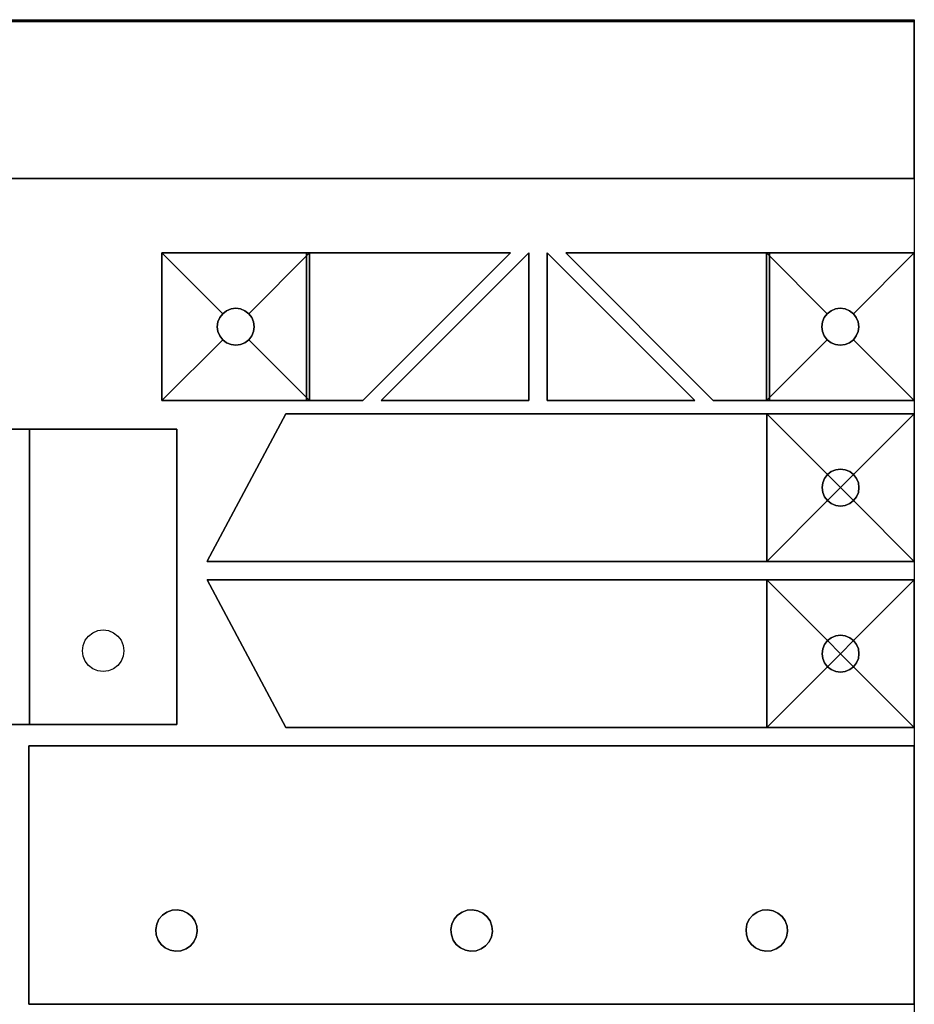
# Model space of a CAD drawing. Units: metres. Extents: x 71 to 167, y -173 to 28.
# Drawn here: x 143 to 167, y 2 to 28 of the extents above; entities that cross this region are included whole.
import ezdxf

# ---------------------------------------------------------------- set-up
doc = ezdxf.new("R2010")
doc.units = ezdxf.units.M

msp = doc.modelspace()

# ---------------------------------------------------------------- linework, layer by layer
at = {"layer": 'BottomMount#1'}
for points in [[(139.204, 17.242, -2.322), (143.204, 17.242, -2.322), (143.204, 17.242, -2.822), (139.204, 17.242, -2.822), (139.204, 17.242, -2.322)], [(139.204, 17.242, -2.322), (139.204, 9.242, -2.322), (143.204, 9.242, -2.322), (143.204, 17.242, -2.322), (139.204, 17.242, -2.322)], [(139.204, 17.242, -2.822), (139.204, 9.242, -2.822), (143.204, 9.242, -2.822), (143.204, 17.242, -2.822), (139.204, 17.242, -2.822)], [(143.204, 17.242, -2.322), (143.204, 9.242, -2.322), (143.204, 9.242, -2.822), (143.204, 17.242, -2.822), (143.204, 17.242, -2.322)], [(143.204, 9.242, -2.322), (143.204, 17.242, -2.322), (143.204, 17.242, -2.822), (143.204, 9.242, -2.822), (143.204, 9.242, -2.322)], [(143.204, 17.242, -2.322), (147.204, 17.242, -2.322), (147.204, 17.242, -2.822), (143.204, 17.242, -2.822), (143.204, 17.242, -2.322)], [(147.204, 9.242, -2.322), (147.204, 17.242, -2.322), (143.204, 17.242, -2.322), (143.204, 9.242, -2.322), (147.204, 9.242, -2.322)], [(147.204, 9.242, -2.822), (147.204, 17.242, -2.822), (143.204, 17.242, -2.822), (143.204, 9.242, -2.822), (147.204, 9.242, -2.822)], [(147.204, 17.242, -2.322), (147.204, 9.242, -2.322), (147.204, 9.242, -2.822), (147.204, 17.242, -2.822), (147.204, 17.242, -2.322)], [(145.204, 10.68, -2.322), (145.059, 10.699, -2.322), (144.923, 10.755, -2.322), (144.807, 10.845, -2.322), (144.717, 10.961, -2.322), (144.661, 11.097, -2.322), (144.642, 11.242, -2.322), (144.661, 11.388, -2.322), (144.717, 11.524, -2.322), (144.807, 11.64, -2.322), (144.923, 11.73, -2.322), (145.059, 11.786, -2.322), (145.204, 11.805, -2.322), (145.35, 11.786, -2.322), (145.486, 11.73, -2.322), (145.602, 11.64, -2.322), (145.692, 11.524, -2.322), (145.748, 11.388, -2.322), (145.767, 11.242, -2.322), (145.748, 11.097, -2.322), (145.692, 10.961, -2.322), (145.602, 10.845, -2.322), (145.486, 10.755, -2.322), (145.35, 10.699, -2.322), (145.204, 10.68, -2.322)], [(145.204, 10.68, -2.822), (145.059, 10.699, -2.822), (144.923, 10.755, -2.822), (144.807, 10.845, -2.822), (144.717, 10.961, -2.822), (144.661, 11.097, -2.822), (144.642, 11.242, -2.822), (144.661, 11.388, -2.822), (144.717, 11.524, -2.822), (144.807, 11.64, -2.822), (144.923, 11.73, -2.822), (145.059, 11.786, -2.822), (145.204, 11.805, -2.822), (145.35, 11.786, -2.822), (145.486, 11.73, -2.822), (145.602, 11.64, -2.822), (145.692, 11.524, -2.822), (145.748, 11.388, -2.822), (145.767, 11.242, -2.822), (145.748, 11.097, -2.822), (145.692, 10.961, -2.822), (145.602, 10.845, -2.822), (145.486, 10.755, -2.822), (145.35, 10.699, -2.822), (145.204, 10.68, -2.822)], [(143.204, 9.242, -2.322), (139.204, 9.242, -2.322), (139.204, 9.242, -2.822), (143.204, 9.242, -2.822), (143.204, 9.242, -2.322)], [(147.204, 9.242, -2.322), (143.204, 9.242, -2.322), (143.204, 9.242, -2.822), (147.204, 9.242, -2.822), (147.204, 9.242, -2.322)]]:
    msp.add_polyline3d(points, dxfattribs=at)
at = {"layer": 'CylinderMount'}
for p, q in [((165.192, 15.662, -2.322), (164.838, 16.016, -2.322)), ((165.545, 16.016, -2.322), (165.192, 15.662, -2.322)), ((165.192, 15.662, -2.322), (164.838, 15.309, -2.322)), ((165.545, 15.309, -2.322), (165.192, 15.662, -2.322)), ((165.192, 11.162, -2.822), (164.838, 11.516, -2.822)), ((165.545, 11.516, -2.822), (165.192, 11.162, -2.822)), ((165.192, 11.162, -2.822), (164.838, 10.809, -2.822)), ((165.545, 10.809, -2.822), (165.192, 11.162, -2.822))]:
    msp.add_line(p, q, dxfattribs=at)
for points in [[(148.025, 13.665, -2.322), (150.159, 17.662, -2.322), (150.159, 17.662, -2.822), (148.025, 13.665, -2.822), (148.025, 13.665, -2.322)], [(167.192, 13.662, -2.822), (148.026, 13.662, -2.822), (148.025, 13.665, -2.822), (150.159, 17.662, -2.822), (167.192, 17.662, -2.822), (167.192, 13.662, -2.822)], [(163.192, 17.662, -2.322), (150.159, 17.662, -2.322), (148.025, 13.665, -2.322), (148.026, 13.662, -2.322), (163.192, 13.662, -2.322), (163.192, 17.662, -2.322)], [(167.192, 17.662, -2.822), (150.159, 17.662, -2.822), (150.159, 17.662, -2.322), (163.192, 17.662, -2.322), (167.192, 17.662, -2.322), (167.192, 17.662, -2.822)], [(163.192, 17.662, -2.322), (164.838, 16.016, -2.322), (164.942, 16.095, -2.322), (165.063, 16.145, -2.322), (165.192, 16.162, -2.322), (165.321, 16.145, -2.322), (165.442, 16.095, -2.322), (165.545, 16.016, -2.322), (167.192, 17.662, -2.322), (163.192, 17.662, -2.322)], [(163.192, 13.662, -2.322), (164.838, 15.309, -2.322), (164.759, 15.412, -2.322), (164.709, 15.533, -2.322), (164.692, 15.662, -2.322), (164.709, 15.792, -2.322), (164.759, 15.912, -2.322), (164.838, 16.016, -2.322), (163.192, 17.662, -2.322), (163.192, 13.662, -2.322)], [(167.192, 17.662, -2.322), (165.545, 16.016, -2.322), (165.625, 15.912, -2.322), (165.675, 15.792, -2.322), (165.692, 15.662, -2.322), (165.675, 15.533, -2.322), (165.625, 15.412, -2.322), (165.545, 15.309, -2.322), (167.192, 13.662, -2.322), (167.192, 17.662, -2.322)], [(167.192, 17.662, -2.322), (167.192, 13.662, -2.322), (167.192, 13.662, -2.822), (167.192, 17.662, -2.822), (167.192, 17.662, -2.322)], [(164.942, 16.095, -2.822), (164.838, 16.016, -2.822), (164.759, 15.912, -2.822), (164.709, 15.792, -2.822), (164.692, 15.662, -2.822), (164.709, 15.533, -2.822), (164.759, 15.412, -2.822), (164.838, 15.309, -2.822), (164.942, 15.229, -2.822), (165.063, 15.179, -2.822), (165.192, 15.162, -2.822), (165.321, 15.179, -2.822), (165.442, 15.229, -2.822), (165.545, 15.309, -2.822), (165.625, 15.412, -2.822), (165.675, 15.533, -2.822), (165.692, 15.662, -2.822), (165.675, 15.792, -2.822), (165.625, 15.912, -2.822), (165.545, 16.016, -2.822), (165.442, 16.095, -2.822), (165.321, 16.145, -2.822), (165.192, 16.162, -2.822), (165.063, 16.145, -2.822), (164.942, 16.095, -2.822)], [(164.838, 16.016, -2.322), (164.759, 15.912, -2.322), (164.759, 15.912, -2.822), (164.838, 16.016, -2.822), (164.838, 16.016, -2.322)], [(164.942, 16.095, -2.322), (164.838, 16.016, -2.322), (164.838, 16.016, -2.822), (164.942, 16.095, -2.822), (164.942, 16.095, -2.322)], [(165.063, 16.145, -2.322), (164.942, 16.095, -2.322), (164.942, 16.095, -2.822), (165.063, 16.145, -2.822), (165.063, 16.145, -2.322)], [(165.192, 16.162, -2.322), (165.063, 16.145, -2.322), (165.063, 16.145, -2.822), (165.192, 16.162, -2.822), (165.192, 16.162, -2.322)], [(165.321, 16.145, -2.322), (165.192, 16.162, -2.322), (165.192, 16.162, -2.822), (165.321, 16.145, -2.822), (165.321, 16.145, -2.322)], [(165.442, 16.095, -2.322), (165.321, 16.145, -2.322), (165.321, 16.145, -2.822), (165.442, 16.095, -2.822), (165.442, 16.095, -2.322)], [(165.545, 16.016, -2.322), (165.442, 16.095, -2.322), (165.442, 16.095, -2.822), (165.545, 16.016, -2.822), (165.545, 16.016, -2.322)], [(165.625, 15.912, -2.322), (165.545, 16.016, -2.322), (165.545, 16.016, -2.822), (165.625, 15.912, -2.822), (165.625, 15.912, -2.322)], [(164.709, 15.792, -2.322), (164.692, 15.662, -2.322), (164.692, 15.662, -2.822), (164.709, 15.792, -2.822), (164.709, 15.792, -2.322)], [(164.759, 15.912, -2.322), (164.709, 15.792, -2.322), (164.709, 15.792, -2.822), (164.759, 15.912, -2.822), (164.759, 15.912, -2.322)], [(165.675, 15.792, -2.322), (165.625, 15.912, -2.322), (165.625, 15.912, -2.822), (165.675, 15.792, -2.822), (165.675, 15.792, -2.322)], [(165.692, 15.662, -2.322), (165.675, 15.792, -2.322), (165.675, 15.792, -2.822), (165.692, 15.662, -2.822), (165.692, 15.662, -2.322)], [(164.692, 15.662, -2.322), (164.709, 15.533, -2.322), (164.709, 15.533, -2.822), (164.692, 15.662, -2.822), (164.692, 15.662, -2.322)], [(164.709, 15.533, -2.322), (164.759, 15.412, -2.322), (164.759, 15.412, -2.822), (164.709, 15.533, -2.822), (164.709, 15.533, -2.322)], [(165.625, 15.412, -2.322), (165.675, 15.533, -2.322), (165.675, 15.533, -2.822), (165.625, 15.412, -2.822), (165.625, 15.412, -2.322)], [(165.675, 15.533, -2.322), (165.692, 15.662, -2.322), (165.692, 15.662, -2.822), (165.675, 15.533, -2.822), (165.675, 15.533, -2.322)], [(167.192, 13.662, -2.322), (165.545, 15.309, -2.322), (165.442, 15.229, -2.322), (165.321, 15.179, -2.322), (165.192, 15.162, -2.322), (165.063, 15.179, -2.322), (164.942, 15.229, -2.322), (164.838, 15.309, -2.322), (163.192, 13.662, -2.322), (167.192, 13.662, -2.322)], [(164.759, 15.412, -2.322), (164.838, 15.309, -2.322), (164.838, 15.309, -2.822), (164.759, 15.412, -2.822), (164.759, 15.412, -2.322)], [(164.838, 15.309, -2.322), (164.942, 15.229, -2.322), (164.942, 15.229, -2.822), (164.838, 15.309, -2.822), (164.838, 15.309, -2.322)], [(164.942, 15.229, -2.322), (165.063, 15.179, -2.322), (165.063, 15.179, -2.822), (164.942, 15.229, -2.822), (164.942, 15.229, -2.322)], [(165.321, 15.179, -2.322), (165.442, 15.229, -2.322), (165.442, 15.229, -2.822), (165.321, 15.179, -2.822), (165.321, 15.179, -2.322)], [(165.442, 15.229, -2.322), (165.545, 15.309, -2.322), (165.545, 15.309, -2.822), (165.442, 15.229, -2.822), (165.442, 15.229, -2.322)], [(165.545, 15.309, -2.322), (165.625, 15.412, -2.322), (165.625, 15.412, -2.822), (165.545, 15.309, -2.822), (165.545, 15.309, -2.322)], [(165.063, 15.179, -2.322), (165.192, 15.162, -2.322), (165.192, 15.162, -2.822), (165.063, 15.179, -2.822), (165.063, 15.179, -2.322)], [(165.192, 15.162, -2.322), (165.321, 15.179, -2.322), (165.321, 15.179, -2.822), (165.192, 15.162, -2.822), (165.192, 15.162, -2.322)], [(148.026, 13.662, -2.822), (148.026, 13.662, -2.322), (148.025, 13.665, -2.322), (148.025, 13.665, -2.822), (148.026, 13.662, -2.822)], [(148.026, 13.662, -2.322), (148.026, 13.662, -2.822), (167.192, 13.662, -2.822), (167.192, 13.662, -2.322), (163.192, 13.662, -2.322), (148.026, 13.662, -2.322)], [(167.192, 13.162, -2.322), (148.026, 13.162, -2.322), (148.025, 13.159, -2.322), (150.159, 9.162, -2.322), (167.192, 9.162, -2.322), (167.192, 13.162, -2.322)], [(163.192, 9.162, -2.822), (150.159, 9.162, -2.822), (148.025, 13.159, -2.822), (148.026, 13.162, -2.822), (163.192, 13.162, -2.822), (163.192, 9.162, -2.822)], [(148.026, 13.162, -2.322), (148.026, 13.162, -2.822), (148.025, 13.159, -2.822), (148.025, 13.159, -2.322), (148.026, 13.162, -2.322)], [(148.025, 13.159, -2.822), (150.159, 9.162, -2.822), (150.159, 9.162, -2.322), (148.025, 13.159, -2.322), (148.025, 13.159, -2.822)], [(148.026, 13.162, -2.822), (148.026, 13.162, -2.322), (167.192, 13.162, -2.322), (167.192, 13.162, -2.822), (163.192, 13.162, -2.822), (148.026, 13.162, -2.822)], [(163.192, 13.162, -2.822), (164.838, 11.516, -2.822), (164.759, 11.412, -2.822), (164.709, 11.292, -2.822), (164.692, 11.162, -2.822), (164.709, 11.033, -2.822), (164.759, 10.912, -2.822), (164.838, 10.809, -2.822), (163.192, 9.162, -2.822), (163.192, 13.162, -2.822)], [(167.192, 13.162, -2.822), (165.545, 11.516, -2.822), (165.442, 11.595, -2.822), (165.321, 11.645, -2.822), (165.192, 11.662, -2.822), (165.063, 11.645, -2.822), (164.942, 11.595, -2.822), (164.838, 11.516, -2.822), (163.192, 13.162, -2.822), (167.192, 13.162, -2.822)], [(167.192, 9.162, -2.822), (165.545, 10.809, -2.822), (165.625, 10.912, -2.822), (165.675, 11.033, -2.822), (165.692, 11.162, -2.822), (165.675, 11.292, -2.822), (165.625, 11.412, -2.822), (165.545, 11.516, -2.822), (167.192, 13.162, -2.822), (167.192, 9.162, -2.822)], [(167.192, 9.162, -2.822), (167.192, 13.162, -2.822), (167.192, 13.162, -2.322), (167.192, 9.162, -2.322), (167.192, 9.162, -2.822)], [(164.942, 10.729, -2.322), (164.838, 10.809, -2.322), (164.759, 10.912, -2.322), (164.709, 11.033, -2.322), (164.692, 11.162, -2.322), (164.709, 11.292, -2.322), (164.759, 11.412, -2.322), (164.838, 11.516, -2.322), (164.942, 11.595, -2.322), (165.063, 11.645, -2.322), (165.192, 11.662, -2.322), (165.321, 11.645, -2.322), (165.442, 11.595, -2.322), (165.545, 11.516, -2.322), (165.625, 11.412, -2.322), (165.675, 11.292, -2.322), (165.692, 11.162, -2.322), (165.675, 11.033, -2.322), (165.625, 10.912, -2.322), (165.545, 10.809, -2.322), (165.442, 10.729, -2.322), (165.321, 10.679, -2.322), (165.192, 10.662, -2.322), (165.063, 10.679, -2.322), (164.942, 10.729, -2.322)], [(164.759, 11.412, -2.822), (164.838, 11.516, -2.822), (164.838, 11.516, -2.322), (164.759, 11.412, -2.322), (164.759, 11.412, -2.822)], [(164.838, 11.516, -2.822), (164.942, 11.595, -2.822), (164.942, 11.595, -2.322), (164.838, 11.516, -2.322), (164.838, 11.516, -2.822)], [(164.942, 11.595, -2.822), (165.063, 11.645, -2.822), (165.063, 11.645, -2.322), (164.942, 11.595, -2.322), (164.942, 11.595, -2.822)], [(165.063, 11.645, -2.822), (165.192, 11.662, -2.822), (165.192, 11.662, -2.322), (165.063, 11.645, -2.322), (165.063, 11.645, -2.822)], [(165.192, 11.662, -2.822), (165.321, 11.645, -2.822), (165.321, 11.645, -2.322), (165.192, 11.662, -2.322), (165.192, 11.662, -2.822)], [(165.321, 11.645, -2.822), (165.442, 11.595, -2.822), (165.442, 11.595, -2.322), (165.321, 11.645, -2.322), (165.321, 11.645, -2.822)], [(165.442, 11.595, -2.822), (165.545, 11.516, -2.822), (165.545, 11.516, -2.322), (165.442, 11.595, -2.322), (165.442, 11.595, -2.822)], [(165.545, 11.516, -2.822), (165.625, 11.412, -2.822), (165.625, 11.412, -2.322), (165.545, 11.516, -2.322), (165.545, 11.516, -2.822)], [(164.692, 11.162, -2.822), (164.709, 11.292, -2.822), (164.709, 11.292, -2.322), (164.692, 11.162, -2.322), (164.692, 11.162, -2.822)], [(164.709, 11.292, -2.822), (164.759, 11.412, -2.822), (164.759, 11.412, -2.322), (164.709, 11.292, -2.322), (164.709, 11.292, -2.822)], [(165.625, 11.412, -2.822), (165.675, 11.292, -2.822), (165.675, 11.292, -2.322), (165.625, 11.412, -2.322), (165.625, 11.412, -2.822)], [(165.675, 11.292, -2.822), (165.692, 11.162, -2.822), (165.692, 11.162, -2.322), (165.675, 11.292, -2.322), (165.675, 11.292, -2.822)], [(164.709, 11.033, -2.822), (164.692, 11.162, -2.822), (164.692, 11.162, -2.322), (164.709, 11.033, -2.322), (164.709, 11.033, -2.822)], [(164.759, 10.912, -2.822), (164.709, 11.033, -2.822), (164.709, 11.033, -2.322), (164.759, 10.912, -2.322), (164.759, 10.912, -2.822)], [(165.675, 11.033, -2.822), (165.625, 10.912, -2.822), (165.625, 10.912, -2.322), (165.675, 11.033, -2.322), (165.675, 11.033, -2.822)], [(165.692, 11.162, -2.822), (165.675, 11.033, -2.822), (165.675, 11.033, -2.322), (165.692, 11.162, -2.322), (165.692, 11.162, -2.822)], [(163.192, 9.162, -2.822), (164.838, 10.809, -2.822), (164.942, 10.729, -2.822), (165.063, 10.679, -2.822), (165.192, 10.662, -2.822), (165.321, 10.679, -2.822), (165.442, 10.729, -2.822), (165.545, 10.809, -2.822), (167.192, 9.162, -2.822), (163.192, 9.162, -2.822)], [(164.838, 10.809, -2.822), (164.759, 10.912, -2.822), (164.759, 10.912, -2.322), (164.838, 10.809, -2.322), (164.838, 10.809, -2.822)], [(164.942, 10.729, -2.822), (164.838, 10.809, -2.822), (164.838, 10.809, -2.322), (164.942, 10.729, -2.322), (164.942, 10.729, -2.822)], [(165.063, 10.679, -2.822), (164.942, 10.729, -2.822), (164.942, 10.729, -2.322), (165.063, 10.679, -2.322), (165.063, 10.679, -2.822)], [(165.192, 10.662, -2.822), (165.063, 10.679, -2.822), (165.063, 10.679, -2.322), (165.192, 10.662, -2.322), (165.192, 10.662, -2.822)], [(165.321, 10.679, -2.822), (165.192, 10.662, -2.822), (165.192, 10.662, -2.322), (165.321, 10.679, -2.322), (165.321, 10.679, -2.822)], [(165.442, 10.729, -2.822), (165.321, 10.679, -2.822), (165.321, 10.679, -2.322), (165.442, 10.729, -2.322), (165.442, 10.729, -2.822)], [(165.545, 10.809, -2.822), (165.442, 10.729, -2.822), (165.442, 10.729, -2.322), (165.545, 10.809, -2.322), (165.545, 10.809, -2.822)], [(165.625, 10.912, -2.822), (165.545, 10.809, -2.822), (165.545, 10.809, -2.322), (165.625, 10.912, -2.322), (165.625, 10.912, -2.822)], [(167.192, 9.162, -2.322), (150.159, 9.162, -2.322), (150.159, 9.162, -2.822), (163.192, 9.162, -2.822), (167.192, 9.162, -2.822), (167.192, 9.162, -2.322)]]:
    msp.add_polyline3d(points, dxfattribs=at)
at = {"layer": 'Gussett'}
for points in [[(156.742, 22.02, -2.822), (152.742, 18.02, -2.822), (152.742, 18.02, -2.322), (156.742, 22.02, -2.322), (156.742, 22.02, -2.822)], [(156.742, 22.02, -2.822), (156.742, 18.02, -2.822), (152.742, 18.02, -2.822), (156.742, 22.02, -2.822)], [(156.742, 18.02, -2.322), (156.742, 22.02, -2.322), (152.742, 18.02, -2.322), (156.742, 18.02, -2.322)], [(156.742, 18.02, -2.822), (156.742, 22.02, -2.822), (156.742, 22.02, -2.322), (156.742, 18.02, -2.322), (156.742, 18.02, -2.822)], [(157.242, 18.02, -2.322), (157.242, 22.02, -2.322), (157.242, 22.02, -2.822), (157.242, 18.02, -2.822), (157.242, 18.02, -2.322)], [(157.242, 22.02, -2.322), (161.242, 18.02, -2.322), (161.242, 18.02, -2.822), (157.242, 22.02, -2.822), (157.242, 22.02, -2.322)], [(157.242, 22.02, -2.322), (157.242, 18.02, -2.322), (161.242, 18.02, -2.322), (157.242, 22.02, -2.322)], [(157.242, 18.02, -2.822), (157.242, 22.02, -2.822), (161.242, 18.02, -2.822), (157.242, 18.02, -2.822)], [(156.742, 18.02, -2.822), (156.742, 18.02, -2.322), (152.742, 18.02, -2.322), (152.742, 18.02, -2.822), (156.742, 18.02, -2.822)], [(157.242, 18.02, -2.322), (157.242, 18.02, -2.822), (161.242, 18.02, -2.822), (161.242, 18.02, -2.322), (157.242, 18.02, -2.322)]]:
    msp.add_polyline3d(points, dxfattribs=at)
at = {"layer": 'HingeA#4'}
for points in [[(163.267, 22.02, -2.322), (167.192, 22.02, -2.322), (167.192, 22.02, -2.822), (167.185, 22.02, -2.822), (163.185, 22.02, -2.822), (157.742, 22.02, -2.822), (157.742, 22.02, -2.322), (163.267, 22.02, -2.322)], [(157.742, 22.02, -2.322), (157.742, 22.02, -2.822), (161.742, 18.02, -2.822), (161.742, 18.02, -2.322), (157.742, 22.02, -2.322)], [(163.267, 22.02, -2.322), (157.742, 22.02, -2.322), (161.742, 18.02, -2.322), (163.267, 18.02, -2.322), (163.267, 22.02, -2.322)], [(157.742, 22.02, -2.822), (163.185, 22.02, -2.822), (163.185, 18.02, -2.822), (161.742, 18.02, -2.822), (157.742, 22.02, -2.822)], [(167.185, 22.02, -2.822), (165.539, 20.374, -2.822), (165.435, 20.453, -2.822), (165.315, 20.503, -2.822), (165.185, 20.52, -2.822), (165.056, 20.503, -2.822), (164.935, 20.453, -2.822), (164.832, 20.374, -2.822), (163.185, 22.02, -2.822), (167.185, 22.02, -2.822)], [(163.185, 22.02, -2.822), (164.832, 20.374, -2.822), (164.752, 20.27, -2.822), (164.702, 20.15, -2.822), (164.685, 20.02, -2.822), (164.702, 19.891, -2.822), (164.752, 19.77, -2.822), (164.832, 19.667, -2.822), (163.185, 18.02, -2.822), (163.185, 22.02, -2.822)], [(167.192, 22.02, -2.322), (163.267, 22.02, -2.322), (163.267, 18.02, -2.322), (167.192, 18.02, -2.322), (167.192, 22.02, -2.322)], [(167.185, 18.02, -2.822), (165.539, 19.667, -2.822), (165.618, 19.77, -2.822), (165.668, 19.891, -2.822), (165.685, 20.02, -2.822), (165.668, 20.15, -2.822), (165.618, 20.27, -2.822), (165.539, 20.374, -2.822), (167.185, 22.02, -2.822), (167.192, 22.02, -2.822), (167.192, 18.02, -2.822), (167.185, 18.02, -2.822)], [(167.192, 22.02, -2.822), (167.192, 22.02, -2.322), (167.192, 18.02, -2.322), (167.192, 18.02, -2.822), (167.192, 22.02, -2.822)], [(165.618, 19.77, -2.322), (165.539, 19.667, -2.322), (165.435, 19.587, -2.322), (165.315, 19.537, -2.322), (165.185, 19.52, -2.322), (165.056, 19.537, -2.322), (164.935, 19.587, -2.322), (164.832, 19.667, -2.322), (164.752, 19.77, -2.322), (164.702, 19.891, -2.322), (164.685, 20.02, -2.322), (164.702, 20.15, -2.322), (164.752, 20.27, -2.322), (164.832, 20.374, -2.322), (164.935, 20.453, -2.322), (165.056, 20.503, -2.322), (165.185, 20.52, -2.322), (165.315, 20.503, -2.322), (165.435, 20.453, -2.322), (165.539, 20.374, -2.322), (165.618, 20.27, -2.322), (165.668, 20.15, -2.322), (165.685, 20.02, -2.322), (165.668, 19.891, -2.322), (165.618, 19.77, -2.322)], [(164.752, 20.27, -2.822), (164.832, 20.374, -2.822), (164.832, 20.374, -2.322), (164.752, 20.27, -2.322), (164.752, 20.27, -2.822)], [(164.832, 20.374, -2.822), (164.935, 20.453, -2.822), (164.935, 20.453, -2.322), (164.832, 20.374, -2.322), (164.832, 20.374, -2.822)], [(164.935, 20.453, -2.822), (165.056, 20.503, -2.822), (165.056, 20.503, -2.322), (164.935, 20.453, -2.322), (164.935, 20.453, -2.822)], [(165.056, 20.503, -2.822), (165.185, 20.52, -2.822), (165.185, 20.52, -2.322), (165.056, 20.503, -2.322), (165.056, 20.503, -2.822)], [(165.185, 20.52, -2.822), (165.315, 20.503, -2.822), (165.315, 20.503, -2.322), (165.185, 20.52, -2.322), (165.185, 20.52, -2.822)], [(165.315, 20.503, -2.822), (165.435, 20.453, -2.822), (165.435, 20.453, -2.322), (165.315, 20.503, -2.322), (165.315, 20.503, -2.822)], [(165.435, 20.453, -2.822), (165.539, 20.374, -2.822), (165.539, 20.374, -2.322), (165.435, 20.453, -2.322), (165.435, 20.453, -2.822)], [(165.539, 20.374, -2.822), (165.618, 20.27, -2.822), (165.618, 20.27, -2.322), (165.539, 20.374, -2.322), (165.539, 20.374, -2.822)], [(164.685, 20.02, -2.822), (164.702, 20.15, -2.822), (164.702, 20.15, -2.322), (164.685, 20.02, -2.322), (164.685, 20.02, -2.822)], [(164.702, 19.891, -2.822), (164.685, 20.02, -2.822), (164.685, 20.02, -2.322), (164.702, 19.891, -2.322), (164.702, 19.891, -2.822)], [(164.702, 20.15, -2.822), (164.752, 20.27, -2.822), (164.752, 20.27, -2.322), (164.702, 20.15, -2.322), (164.702, 20.15, -2.822)], [(165.618, 20.27, -2.822), (165.668, 20.15, -2.822), (165.668, 20.15, -2.322), (165.618, 20.27, -2.322), (165.618, 20.27, -2.822)], [(165.668, 20.15, -2.822), (165.685, 20.02, -2.822), (165.685, 20.02, -2.322), (165.668, 20.15, -2.322), (165.668, 20.15, -2.822)], [(165.685, 20.02, -2.822), (165.668, 19.891, -2.822), (165.668, 19.891, -2.322), (165.685, 20.02, -2.322), (165.685, 20.02, -2.822)], [(164.752, 19.77, -2.822), (164.702, 19.891, -2.822), (164.702, 19.891, -2.322), (164.752, 19.77, -2.322), (164.752, 19.77, -2.822)], [(164.832, 19.667, -2.822), (164.752, 19.77, -2.822), (164.752, 19.77, -2.322), (164.832, 19.667, -2.322), (164.832, 19.667, -2.822)], [(165.618, 19.77, -2.822), (165.539, 19.667, -2.822), (165.539, 19.667, -2.322), (165.618, 19.77, -2.322), (165.618, 19.77, -2.822)], [(165.668, 19.891, -2.822), (165.618, 19.77, -2.822), (165.618, 19.77, -2.322), (165.668, 19.891, -2.322), (165.668, 19.891, -2.822)], [(163.185, 18.02, -2.822), (164.832, 19.667, -2.822), (164.935, 19.587, -2.822), (165.056, 19.537, -2.822), (165.185, 19.52, -2.822), (165.315, 19.537, -2.822), (165.435, 19.587, -2.822), (165.539, 19.667, -2.822), (167.185, 18.02, -2.822), (163.185, 18.02, -2.822)], [(164.935, 19.587, -2.822), (164.832, 19.667, -2.822), (164.832, 19.667, -2.322), (164.935, 19.587, -2.322), (164.935, 19.587, -2.822)], [(165.056, 19.537, -2.822), (164.935, 19.587, -2.822), (164.935, 19.587, -2.322), (165.056, 19.537, -2.322), (165.056, 19.537, -2.822)], [(165.185, 19.52, -2.822), (165.056, 19.537, -2.822), (165.056, 19.537, -2.322), (165.185, 19.52, -2.322), (165.185, 19.52, -2.822)], [(165.315, 19.537, -2.822), (165.185, 19.52, -2.822), (165.185, 19.52, -2.322), (165.315, 19.537, -2.322), (165.315, 19.537, -2.822)], [(165.435, 19.587, -2.822), (165.315, 19.537, -2.822), (165.315, 19.537, -2.322), (165.435, 19.587, -2.322), (165.435, 19.587, -2.822)], [(165.539, 19.667, -2.822), (165.435, 19.587, -2.822), (165.435, 19.587, -2.322), (165.539, 19.667, -2.322), (165.539, 19.667, -2.822)], [(163.185, 18.02, -2.822), (167.185, 18.02, -2.822), (167.192, 18.02, -2.822), (167.192, 18.02, -2.322), (163.267, 18.02, -2.322), (161.742, 18.02, -2.322), (161.742, 18.02, -2.822), (163.185, 18.02, -2.822)]]:
    msp.add_polyline3d(points, dxfattribs=at)
at = {"layer": 'Lip'}
for points in [[(95.192, 24.041, -2.822), (95.192, 28.291, -2.822), (167.192, 28.291, -2.822), (167.192, 24.041, -2.822), (95.192, 24.041, -2.822)], [(95.192, 28.291, -2.822), (95.192, 28.291, -2.322), (167.192, 28.291, -2.322), (167.192, 28.291, -2.822), (95.192, 28.291, -2.822)], [(95.192, 28.291, -2.322), (95.192, 24.041, -2.322), (167.192, 24.041, -2.322), (167.192, 28.291, -2.322), (95.192, 28.291, -2.322)], [(167.192, 28.291, -2.822), (167.192, 28.291, -2.322), (167.192, 24.041, -2.322), (167.192, 24.041, -2.822), (167.192, 28.291, -2.822)], [(95.192, 24.041, -2.322), (95.192, 24.041, -2.822), (167.192, 24.041, -2.822), (167.192, 24.041, -2.322), (95.192, 24.041, -2.322)]]:
    msp.add_polyline3d(points, dxfattribs=at)
at = {"layer": 'rh'}
for points in [[(146.792, 22.02, -2.822), (150.717, 22.02, -2.822), (150.717, 18.02, -2.822), (146.792, 18.02, -2.822), (146.792, 22.02, -2.822)], [(146.799, 18.02, -2.322), (148.445, 19.667, -2.322), (148.366, 19.77, -2.322), (148.316, 19.891, -2.322), (148.299, 20.02, -2.322), (148.316, 20.15, -2.322), (148.366, 20.27, -2.322), (148.445, 20.374, -2.322), (146.799, 22.02, -2.322), (146.792, 22.02, -2.322), (146.792, 18.02, -2.322), (146.799, 18.02, -2.322)], [(150.717, 22.02, -2.822), (146.792, 22.02, -2.822), (146.792, 22.02, -2.322), (146.799, 22.02, -2.322), (150.799, 22.02, -2.322), (156.242, 22.02, -2.322), (156.242, 22.02, -2.822), (150.717, 22.02, -2.822)], [(146.792, 22.02, -2.322), (146.792, 22.02, -2.822), (146.792, 18.02, -2.822), (146.792, 18.02, -2.322), (146.792, 22.02, -2.322)], [(146.799, 22.02, -2.322), (148.445, 20.374, -2.322), (148.549, 20.453, -2.322), (148.67, 20.503, -2.322), (148.799, 20.52, -2.322), (148.928, 20.503, -2.322), (149.049, 20.453, -2.322), (149.153, 20.374, -2.322), (150.799, 22.02, -2.322), (146.799, 22.02, -2.322)], [(150.799, 22.02, -2.322), (149.153, 20.374, -2.322), (149.232, 20.27, -2.322), (149.282, 20.15, -2.322), (149.299, 20.02, -2.322), (149.282, 19.891, -2.322), (149.232, 19.77, -2.322), (149.153, 19.667, -2.322), (150.799, 18.02, -2.322), (150.799, 22.02, -2.322)], [(150.717, 22.02, -2.822), (156.242, 22.02, -2.822), (152.242, 18.02, -2.822), (150.717, 18.02, -2.822), (150.717, 22.02, -2.822)], [(156.242, 22.02, -2.322), (150.799, 22.02, -2.322), (150.799, 18.02, -2.322), (152.242, 18.02, -2.322), (156.242, 22.02, -2.322)], [(156.242, 22.02, -2.822), (156.242, 22.02, -2.322), (152.242, 18.02, -2.322), (152.242, 18.02, -2.822), (156.242, 22.02, -2.822)], [(148.366, 19.77, -2.822), (148.445, 19.667, -2.822), (148.549, 19.587, -2.822), (148.67, 19.537, -2.822), (148.799, 19.52, -2.822), (148.928, 19.537, -2.822), (149.049, 19.587, -2.822), (149.153, 19.667, -2.822), (149.232, 19.77, -2.822), (149.282, 19.891, -2.822), (149.299, 20.02, -2.822), (149.282, 20.15, -2.822), (149.232, 20.27, -2.822), (149.153, 20.374, -2.822), (149.049, 20.453, -2.822), (148.928, 20.503, -2.822), (148.799, 20.52, -2.822), (148.67, 20.503, -2.822), (148.549, 20.453, -2.822), (148.445, 20.374, -2.822), (148.366, 20.27, -2.822), (148.316, 20.15, -2.822), (148.299, 20.02, -2.822), (148.316, 19.891, -2.822), (148.366, 19.77, -2.822)], [(148.445, 20.374, -2.322), (148.366, 20.27, -2.322), (148.366, 20.27, -2.822), (148.445, 20.374, -2.822), (148.445, 20.374, -2.322)], [(148.549, 20.453, -2.322), (148.445, 20.374, -2.322), (148.445, 20.374, -2.822), (148.549, 20.453, -2.822), (148.549, 20.453, -2.322)], [(148.67, 20.503, -2.322), (148.549, 20.453, -2.322), (148.549, 20.453, -2.822), (148.67, 20.503, -2.822), (148.67, 20.503, -2.322)], [(148.799, 20.52, -2.322), (148.67, 20.503, -2.322), (148.67, 20.503, -2.822), (148.799, 20.52, -2.822), (148.799, 20.52, -2.322)], [(148.928, 20.503, -2.322), (148.799, 20.52, -2.322), (148.799, 20.52, -2.822), (148.928, 20.503, -2.822), (148.928, 20.503, -2.322)], [(149.049, 20.453, -2.322), (148.928, 20.503, -2.322), (148.928, 20.503, -2.822), (149.049, 20.453, -2.822), (149.049, 20.453, -2.322)], [(149.153, 20.374, -2.322), (149.049, 20.453, -2.322), (149.049, 20.453, -2.822), (149.153, 20.374, -2.822), (149.153, 20.374, -2.322)], [(149.232, 20.27, -2.322), (149.153, 20.374, -2.322), (149.153, 20.374, -2.822), (149.232, 20.27, -2.822), (149.232, 20.27, -2.322)], [(148.316, 20.15, -2.322), (148.299, 20.02, -2.322), (148.299, 20.02, -2.822), (148.316, 20.15, -2.822), (148.316, 20.15, -2.322)], [(148.299, 20.02, -2.322), (148.316, 19.891, -2.322), (148.316, 19.891, -2.822), (148.299, 20.02, -2.822), (148.299, 20.02, -2.322)], [(148.366, 20.27, -2.322), (148.316, 20.15, -2.322), (148.316, 20.15, -2.822), (148.366, 20.27, -2.822), (148.366, 20.27, -2.322)], [(149.282, 20.15, -2.322), (149.232, 20.27, -2.322), (149.232, 20.27, -2.822), (149.282, 20.15, -2.822), (149.282, 20.15, -2.322)], [(149.299, 20.02, -2.322), (149.282, 20.15, -2.322), (149.282, 20.15, -2.822), (149.299, 20.02, -2.822), (149.299, 20.02, -2.322)], [(149.282, 19.891, -2.322), (149.299, 20.02, -2.322), (149.299, 20.02, -2.822), (149.282, 19.891, -2.822), (149.282, 19.891, -2.322)], [(148.316, 19.891, -2.322), (148.366, 19.77, -2.322), (148.366, 19.77, -2.822), (148.316, 19.891, -2.822), (148.316, 19.891, -2.322)], [(148.366, 19.77, -2.322), (148.445, 19.667, -2.322), (148.445, 19.667, -2.822), (148.366, 19.77, -2.822), (148.366, 19.77, -2.322)], [(149.153, 19.667, -2.322), (149.232, 19.77, -2.322), (149.232, 19.77, -2.822), (149.153, 19.667, -2.822), (149.153, 19.667, -2.322)], [(149.232, 19.77, -2.322), (149.282, 19.891, -2.322), (149.282, 19.891, -2.822), (149.232, 19.77, -2.822), (149.232, 19.77, -2.322)], [(150.799, 18.02, -2.322), (149.153, 19.667, -2.322), (149.049, 19.587, -2.322), (148.928, 19.537, -2.322), (148.799, 19.52, -2.322), (148.67, 19.537, -2.322), (148.549, 19.587, -2.322), (148.445, 19.667, -2.322), (146.799, 18.02, -2.322), (150.799, 18.02, -2.322)], [(148.445, 19.667, -2.322), (148.549, 19.587, -2.322), (148.549, 19.587, -2.822), (148.445, 19.667, -2.822), (148.445, 19.667, -2.322)], [(148.549, 19.587, -2.322), (148.67, 19.537, -2.322), (148.67, 19.537, -2.822), (148.549, 19.587, -2.822), (148.549, 19.587, -2.322)], [(148.67, 19.537, -2.322), (148.799, 19.52, -2.322), (148.799, 19.52, -2.822), (148.67, 19.537, -2.822), (148.67, 19.537, -2.322)], [(148.799, 19.52, -2.322), (148.928, 19.537, -2.322), (148.928, 19.537, -2.822), (148.799, 19.52, -2.822), (148.799, 19.52, -2.322)], [(148.928, 19.537, -2.322), (149.049, 19.587, -2.322), (149.049, 19.587, -2.822), (148.928, 19.537, -2.822), (148.928, 19.537, -2.322)], [(149.049, 19.587, -2.322), (149.153, 19.667, -2.322), (149.153, 19.667, -2.822), (149.049, 19.587, -2.822), (149.049, 19.587, -2.322)], [(150.799, 18.02, -2.322), (146.799, 18.02, -2.322), (146.792, 18.02, -2.322), (146.792, 18.02, -2.822), (150.717, 18.02, -2.822), (152.242, 18.02, -2.822), (152.242, 18.02, -2.322), (150.799, 18.02, -2.322)]]:
    msp.add_polyline3d(points, dxfattribs=at)
at = {"layer": 'sheetadshfa'}
msp.add_polyline3d([(95.192, 28.339, -2.822), (167.192, 28.339, -2.822), (167.192, -19.661, -2.822), (95.192, -19.661, -2.822), (95.192, 28.339, -2.822)], dxfattribs=at)
at = {"layer": 'ToothBarMountingPlate'}
for points in [[(143.192, 8.662, -2.822), (143.192, 1.662, -2.822), (143.192, 1.662, -2.322), (143.192, 8.662, -2.322), (143.192, 8.662, -2.822)], [(167.192, 8.662, -2.822), (143.192, 8.662, -2.822), (143.192, 8.662, -2.322), (167.192, 8.662, -2.322), (167.192, 8.662, -2.822)], [(167.192, 8.662, -2.322), (143.192, 8.662, -2.322), (143.192, 1.662, -2.322), (167.192, 1.662, -2.322), (167.192, 8.662, -2.322)], [(143.192, 8.662, -2.822), (167.192, 8.662, -2.822), (167.192, 1.662, -2.822), (143.192, 1.662, -2.822), (143.192, 8.662, -2.822)], [(167.192, 1.662, -2.822), (167.192, 8.662, -2.822), (167.192, 8.662, -2.322), (167.192, 1.662, -2.322), (167.192, 1.662, -2.822)], [(147.571, 3.247, -2.322), (147.451, 3.163, -2.322), (147.312, 3.113, -2.322), (147.166, 3.1, -2.322), (147.022, 3.126, -2.322), (146.889, 3.188, -2.322), (146.776, 3.283, -2.322), (146.692, 3.404, -2.322), (146.643, 3.542, -2.322), (146.63, 3.688, -2.322), (146.656, 3.833, -2.322), (146.718, 3.965, -2.322), (146.813, 4.078, -2.322), (146.933, 4.162, -2.322), (147.071, 4.212, -2.322), (147.218, 4.224, -2.322), (147.362, 4.198, -2.322), (147.495, 4.136, -2.322), (147.607, 4.041, -2.322), (147.691, 3.921, -2.322), (147.741, 3.783, -2.322), (147.754, 3.636, -2.322), (147.728, 3.492, -2.322), (147.666, 3.359, -2.322), (147.571, 3.247, -2.322)], [(147.451, 3.163, -2.822), (147.571, 3.247, -2.822), (147.666, 3.359, -2.822), (147.728, 3.492, -2.822), (147.754, 3.636, -2.822), (147.741, 3.783, -2.822), (147.691, 3.921, -2.822), (147.607, 4.041, -2.822), (147.495, 4.136, -2.822), (147.362, 4.198, -2.822), (147.218, 4.224, -2.822), (147.071, 4.212, -2.822), (146.933, 4.162, -2.822), (146.813, 4.078, -2.822), (146.718, 3.965, -2.822), (146.656, 3.833, -2.822), (146.63, 3.688, -2.822), (146.643, 3.542, -2.822), (146.692, 3.404, -2.822), (146.776, 3.283, -2.822), (146.889, 3.188, -2.822), (147.022, 3.126, -2.822), (147.166, 3.1, -2.822), (147.312, 3.113, -2.822), (147.451, 3.163, -2.822)], [(146.718, 3.965, -2.822), (146.813, 4.078, -2.822), (146.813, 4.078, -2.322), (146.718, 3.965, -2.322), (146.718, 3.965, -2.822)], [(146.813, 4.078, -2.822), (146.933, 4.162, -2.822), (146.933, 4.162, -2.322), (146.813, 4.078, -2.322), (146.813, 4.078, -2.822)], [(146.933, 4.162, -2.822), (147.071, 4.212, -2.822), (147.071, 4.212, -2.322), (146.933, 4.162, -2.322), (146.933, 4.162, -2.822)], [(147.071, 4.212, -2.822), (147.218, 4.224, -2.822), (147.218, 4.224, -2.322), (147.071, 4.212, -2.322), (147.071, 4.212, -2.822)], [(147.218, 4.224, -2.822), (147.362, 4.198, -2.822), (147.362, 4.198, -2.322), (147.218, 4.224, -2.322), (147.218, 4.224, -2.822)], [(147.362, 4.198, -2.822), (147.495, 4.136, -2.822), (147.495, 4.136, -2.322), (147.362, 4.198, -2.322), (147.362, 4.198, -2.822)], [(147.495, 4.136, -2.822), (147.607, 4.041, -2.822), (147.607, 4.041, -2.322), (147.495, 4.136, -2.322), (147.495, 4.136, -2.822)], [(147.607, 4.041, -2.822), (147.691, 3.921, -2.822), (147.691, 3.921, -2.322), (147.607, 4.041, -2.322), (147.607, 4.041, -2.822)], [(155.741, 3.783, -2.322), (155.754, 3.636, -2.322), (155.728, 3.492, -2.322), (155.666, 3.359, -2.322), (155.571, 3.247, -2.322), (155.451, 3.163, -2.322), (155.312, 3.113, -2.322), (155.166, 3.1, -2.322), (155.022, 3.126, -2.322), (154.889, 3.188, -2.322), (154.776, 3.283, -2.322), (154.692, 3.404, -2.322), (154.643, 3.542, -2.322), (154.63, 3.688, -2.322), (154.656, 3.833, -2.322), (154.718, 3.965, -2.322), (154.813, 4.078, -2.322), (154.933, 4.162, -2.322), (155.071, 4.212, -2.322), (155.218, 4.224, -2.322), (155.362, 4.198, -2.322), (155.495, 4.136, -2.322), (155.607, 4.041, -2.322), (155.691, 3.921, -2.322), (155.741, 3.783, -2.322)], [(155.754, 3.636, -2.822), (155.741, 3.783, -2.822), (155.691, 3.921, -2.822), (155.607, 4.041, -2.822), (155.495, 4.136, -2.822), (155.362, 4.198, -2.822), (155.218, 4.224, -2.822), (155.071, 4.212, -2.822), (154.933, 4.162, -2.822), (154.813, 4.078, -2.822), (154.718, 3.965, -2.822), (154.656, 3.833, -2.822), (154.63, 3.688, -2.822), (154.643, 3.542, -2.822), (154.692, 3.404, -2.822), (154.776, 3.283, -2.822), (154.889, 3.188, -2.822), (155.022, 3.126, -2.822), (155.166, 3.1, -2.822), (155.312, 3.113, -2.822), (155.451, 3.163, -2.822), (155.571, 3.247, -2.822), (155.666, 3.359, -2.822), (155.728, 3.492, -2.822), (155.754, 3.636, -2.822)], [(154.718, 3.965, -2.822), (154.813, 4.078, -2.822), (154.813, 4.078, -2.322), (154.718, 3.965, -2.322), (154.718, 3.965, -2.822)], [(154.813, 4.078, -2.822), (154.933, 4.162, -2.822), (154.933, 4.162, -2.322), (154.813, 4.078, -2.322), (154.813, 4.078, -2.822)], [(154.933, 4.162, -2.822), (155.071, 4.212, -2.822), (155.071, 4.212, -2.322), (154.933, 4.162, -2.322), (154.933, 4.162, -2.822)], [(155.071, 4.212, -2.822), (155.218, 4.224, -2.822), (155.218, 4.224, -2.322), (155.071, 4.212, -2.322), (155.071, 4.212, -2.822)], [(155.218, 4.224, -2.822), (155.362, 4.198, -2.822), (155.362, 4.198, -2.322), (155.218, 4.224, -2.322), (155.218, 4.224, -2.822)], [(155.362, 4.198, -2.822), (155.495, 4.136, -2.822), (155.495, 4.136, -2.322), (155.362, 4.198, -2.322), (155.362, 4.198, -2.822)], [(155.495, 4.136, -2.822), (155.607, 4.041, -2.822), (155.607, 4.041, -2.322), (155.495, 4.136, -2.322), (155.495, 4.136, -2.822)], [(155.607, 4.041, -2.822), (155.691, 3.921, -2.822), (155.691, 3.921, -2.322), (155.607, 4.041, -2.322), (155.607, 4.041, -2.822)], [(162.718, 3.965, -2.322), (162.813, 4.078, -2.322), (162.933, 4.162, -2.322), (163.071, 4.212, -2.322), (163.218, 4.224, -2.322), (163.362, 4.198, -2.322), (163.495, 4.136, -2.322), (163.607, 4.041, -2.322), (163.691, 3.921, -2.322), (163.741, 3.783, -2.322), (163.754, 3.636, -2.322), (163.728, 3.492, -2.322), (163.666, 3.359, -2.322), (163.571, 3.247, -2.322), (163.451, 3.163, -2.322), (163.312, 3.113, -2.322), (163.166, 3.1, -2.322), (163.022, 3.126, -2.322), (162.889, 3.188, -2.322), (162.776, 3.283, -2.322), (162.692, 3.404, -2.322), (162.643, 3.542, -2.322), (162.63, 3.688, -2.322), (162.656, 3.833, -2.322), (162.718, 3.965, -2.322)], [(162.813, 4.078, -2.822), (162.718, 3.965, -2.822), (162.656, 3.833, -2.822), (162.63, 3.688, -2.822), (162.643, 3.542, -2.822), (162.692, 3.404, -2.822), (162.776, 3.283, -2.822), (162.889, 3.188, -2.822), (163.022, 3.126, -2.822), (163.166, 3.1, -2.822), (163.312, 3.113, -2.822), (163.451, 3.163, -2.822), (163.571, 3.247, -2.822), (163.666, 3.359, -2.822), (163.728, 3.492, -2.822), (163.754, 3.636, -2.822), (163.741, 3.783, -2.822), (163.691, 3.921, -2.822), (163.607, 4.041, -2.822), (163.495, 4.136, -2.822), (163.362, 4.198, -2.822), (163.218, 4.224, -2.822), (163.071, 4.212, -2.822), (162.933, 4.162, -2.822), (162.813, 4.078, -2.822)], [(162.718, 3.965, -2.822), (162.813, 4.078, -2.822), (162.813, 4.078, -2.322), (162.718, 3.965, -2.322), (162.718, 3.965, -2.822)], [(162.813, 4.078, -2.822), (162.933, 4.162, -2.822), (162.933, 4.162, -2.322), (162.813, 4.078, -2.322), (162.813, 4.078, -2.822)], [(162.933, 4.162, -2.822), (163.071, 4.212, -2.822), (163.071, 4.212, -2.322), (162.933, 4.162, -2.322), (162.933, 4.162, -2.822)], [(163.071, 4.212, -2.822), (163.218, 4.224, -2.822), (163.218, 4.224, -2.322), (163.071, 4.212, -2.322), (163.071, 4.212, -2.822)], [(163.218, 4.224, -2.822), (163.362, 4.198, -2.822), (163.362, 4.198, -2.322), (163.218, 4.224, -2.322), (163.218, 4.224, -2.822)], [(163.362, 4.198, -2.822), (163.495, 4.136, -2.822), (163.495, 4.136, -2.322), (163.362, 4.198, -2.322), (163.362, 4.198, -2.822)], [(163.495, 4.136, -2.822), (163.607, 4.041, -2.822), (163.607, 4.041, -2.322), (163.495, 4.136, -2.322), (163.495, 4.136, -2.822)], [(163.607, 4.041, -2.822), (163.691, 3.921, -2.822), (163.691, 3.921, -2.322), (163.607, 4.041, -2.322), (163.607, 4.041, -2.822)], [(146.63, 3.688, -2.822), (146.656, 3.833, -2.822), (146.656, 3.833, -2.322), (146.63, 3.688, -2.322), (146.63, 3.688, -2.822)], [(146.656, 3.833, -2.822), (146.718, 3.965, -2.822), (146.718, 3.965, -2.322), (146.656, 3.833, -2.322), (146.656, 3.833, -2.822)], [(147.691, 3.921, -2.822), (147.741, 3.783, -2.822), (147.741, 3.783, -2.322), (147.691, 3.921, -2.322), (147.691, 3.921, -2.822)], [(147.741, 3.783, -2.822), (147.754, 3.636, -2.822), (147.754, 3.636, -2.322), (147.741, 3.783, -2.322), (147.741, 3.783, -2.822)], [(154.63, 3.688, -2.822), (154.656, 3.833, -2.822), (154.656, 3.833, -2.322), (154.63, 3.688, -2.322), (154.63, 3.688, -2.822)], [(154.656, 3.833, -2.822), (154.718, 3.965, -2.822), (154.718, 3.965, -2.322), (154.656, 3.833, -2.322), (154.656, 3.833, -2.822)], [(155.691, 3.921, -2.822), (155.741, 3.783, -2.822), (155.741, 3.783, -2.322), (155.691, 3.921, -2.322), (155.691, 3.921, -2.822)], [(155.741, 3.783, -2.822), (155.754, 3.636, -2.822), (155.754, 3.636, -2.322), (155.741, 3.783, -2.322), (155.741, 3.783, -2.822)], [(162.63, 3.688, -2.822), (162.656, 3.833, -2.822), (162.656, 3.833, -2.322), (162.63, 3.688, -2.322), (162.63, 3.688, -2.822)], [(162.656, 3.833, -2.822), (162.718, 3.965, -2.822), (162.718, 3.965, -2.322), (162.656, 3.833, -2.322), (162.656, 3.833, -2.822)], [(163.691, 3.921, -2.822), (163.741, 3.783, -2.822), (163.741, 3.783, -2.322), (163.691, 3.921, -2.322), (163.691, 3.921, -2.822)], [(163.741, 3.783, -2.822), (163.754, 3.636, -2.822), (163.754, 3.636, -2.322), (163.741, 3.783, -2.322), (163.741, 3.783, -2.822)], [(146.643, 3.542, -2.822), (146.63, 3.688, -2.822), (146.63, 3.688, -2.322), (146.643, 3.542, -2.322), (146.643, 3.542, -2.822)], [(146.692, 3.404, -2.822), (146.643, 3.542, -2.822), (146.643, 3.542, -2.322), (146.692, 3.404, -2.322), (146.692, 3.404, -2.822)], [(147.728, 3.492, -2.822), (147.666, 3.359, -2.822), (147.666, 3.359, -2.322), (147.728, 3.492, -2.322), (147.728, 3.492, -2.822)], [(147.754, 3.636, -2.822), (147.728, 3.492, -2.822), (147.728, 3.492, -2.322), (147.754, 3.636, -2.322), (147.754, 3.636, -2.822)], [(154.643, 3.542, -2.822), (154.63, 3.688, -2.822), (154.63, 3.688, -2.322), (154.643, 3.542, -2.322), (154.643, 3.542, -2.822)], [(154.692, 3.404, -2.822), (154.643, 3.542, -2.822), (154.643, 3.542, -2.322), (154.692, 3.404, -2.322), (154.692, 3.404, -2.822)], [(155.728, 3.492, -2.822), (155.666, 3.359, -2.822), (155.666, 3.359, -2.322), (155.728, 3.492, -2.322), (155.728, 3.492, -2.822)], [(155.754, 3.636, -2.822), (155.728, 3.492, -2.822), (155.728, 3.492, -2.322), (155.754, 3.636, -2.322), (155.754, 3.636, -2.822)], [(162.643, 3.542, -2.822), (162.63, 3.688, -2.822), (162.63, 3.688, -2.322), (162.643, 3.542, -2.322), (162.643, 3.542, -2.822)], [(162.692, 3.404, -2.822), (162.643, 3.542, -2.822), (162.643, 3.542, -2.322), (162.692, 3.404, -2.322), (162.692, 3.404, -2.822)], [(163.728, 3.492, -2.822), (163.666, 3.359, -2.822), (163.666, 3.359, -2.322), (163.728, 3.492, -2.322), (163.728, 3.492, -2.822)], [(163.754, 3.636, -2.822), (163.728, 3.492, -2.822), (163.728, 3.492, -2.322), (163.754, 3.636, -2.322), (163.754, 3.636, -2.822)], [(146.776, 3.283, -2.822), (146.692, 3.404, -2.822), (146.692, 3.404, -2.322), (146.776, 3.283, -2.322), (146.776, 3.283, -2.822)], [(146.889, 3.188, -2.822), (146.776, 3.283, -2.822), (146.776, 3.283, -2.322), (146.889, 3.188, -2.322), (146.889, 3.188, -2.822)], [(147.571, 3.247, -2.822), (147.451, 3.163, -2.822), (147.451, 3.163, -2.322), (147.571, 3.247, -2.322), (147.571, 3.247, -2.822)], [(147.666, 3.359, -2.822), (147.571, 3.247, -2.822), (147.571, 3.247, -2.322), (147.666, 3.359, -2.322), (147.666, 3.359, -2.822)], [(154.776, 3.283, -2.822), (154.692, 3.404, -2.822), (154.692, 3.404, -2.322), (154.776, 3.283, -2.322), (154.776, 3.283, -2.822)], [(154.889, 3.188, -2.822), (154.776, 3.283, -2.822), (154.776, 3.283, -2.322), (154.889, 3.188, -2.322), (154.889, 3.188, -2.822)], [(155.571, 3.247, -2.822), (155.451, 3.163, -2.822), (155.451, 3.163, -2.322), (155.571, 3.247, -2.322), (155.571, 3.247, -2.822)], [(155.666, 3.359, -2.822), (155.571, 3.247, -2.822), (155.571, 3.247, -2.322), (155.666, 3.359, -2.322), (155.666, 3.359, -2.822)], [(162.776, 3.283, -2.822), (162.692, 3.404, -2.822), (162.692, 3.404, -2.322), (162.776, 3.283, -2.322), (162.776, 3.283, -2.822)], [(162.889, 3.188, -2.822), (162.776, 3.283, -2.822), (162.776, 3.283, -2.322), (162.889, 3.188, -2.322), (162.889, 3.188, -2.822)], [(163.571, 3.247, -2.822), (163.451, 3.163, -2.822), (163.451, 3.163, -2.322), (163.571, 3.247, -2.322), (163.571, 3.247, -2.822)], [(163.666, 3.359, -2.822), (163.571, 3.247, -2.822), (163.571, 3.247, -2.322), (163.666, 3.359, -2.322), (163.666, 3.359, -2.822)], [(147.022, 3.126, -2.822), (146.889, 3.188, -2.822), (146.889, 3.188, -2.322), (147.022, 3.126, -2.322), (147.022, 3.126, -2.822)], [(147.166, 3.1, -2.822), (147.022, 3.126, -2.822), (147.022, 3.126, -2.322), (147.166, 3.1, -2.322), (147.166, 3.1, -2.822)], [(147.312, 3.113, -2.822), (147.166, 3.1, -2.822), (147.166, 3.1, -2.322), (147.312, 3.113, -2.322), (147.312, 3.113, -2.822)], [(147.451, 3.163, -2.822), (147.312, 3.113, -2.822), (147.312, 3.113, -2.322), (147.451, 3.163, -2.322), (147.451, 3.163, -2.822)], [(155.022, 3.126, -2.822), (154.889, 3.188, -2.822), (154.889, 3.188, -2.322), (155.022, 3.126, -2.322), (155.022, 3.126, -2.822)], [(155.166, 3.1, -2.822), (155.022, 3.126, -2.822), (155.022, 3.126, -2.322), (155.166, 3.1, -2.322), (155.166, 3.1, -2.822)], [(155.312, 3.113, -2.822), (155.166, 3.1, -2.822), (155.166, 3.1, -2.322), (155.312, 3.113, -2.322), (155.312, 3.113, -2.822)], [(155.451, 3.163, -2.822), (155.312, 3.113, -2.822), (155.312, 3.113, -2.322), (155.451, 3.163, -2.322), (155.451, 3.163, -2.822)], [(163.022, 3.126, -2.822), (162.889, 3.188, -2.822), (162.889, 3.188, -2.322), (163.022, 3.126, -2.322), (163.022, 3.126, -2.822)], [(163.166, 3.1, -2.822), (163.022, 3.126, -2.822), (163.022, 3.126, -2.322), (163.166, 3.1, -2.322), (163.166, 3.1, -2.822)], [(163.312, 3.113, -2.822), (163.166, 3.1, -2.822), (163.166, 3.1, -2.322), (163.312, 3.113, -2.322), (163.312, 3.113, -2.822)], [(163.451, 3.163, -2.822), (163.312, 3.113, -2.822), (163.312, 3.113, -2.322), (163.451, 3.163, -2.322), (163.451, 3.163, -2.822)], [(143.192, 1.662, -2.822), (167.192, 1.662, -2.822), (167.192, 1.662, -2.322), (143.192, 1.662, -2.322), (143.192, 1.662, -2.822)]]:
    msp.add_polyline3d(points, dxfattribs=at)

doc.saveas('drawing.dxf')
